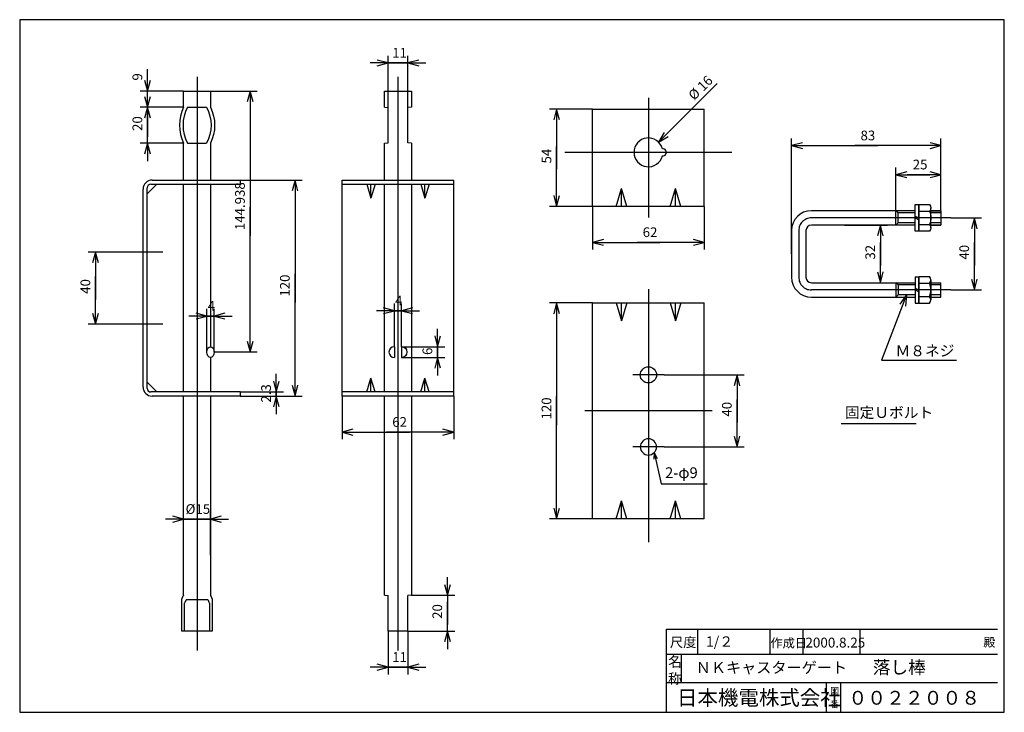
# Model space of a CAD drawing. Extents: x 17 to 564, y 17 to 402.
import ezdxf

# ---------------------------------------------------------------- set-up
doc = ezdxf.new("R2010")
doc.units = 0
doc.header["$MEASUREMENT"] = 0
doc.linetypes.add('BORDER', pattern=[22, 20, -1, 0, -1])
doc.layers.get('0').update_dxf_attribs({"linetype": 'CONTINUOUS'})
doc.layers.add('寸法線', color=7, linetype='CONTINUOUS')
doc.layers.add('ﾚｲﾔｰ1', color=7, linetype='CONTINUOUS')
doc.styles.get("Standard").update_dxf_attribs({"font": 'txt', "bigfont": 'extfont'})
doc.dimstyles.new('VELDIM0', dxfattribs={"dimtxt": 5.3975, "dimasz": 6, "dimexe": 4, "dimexo": 0.0625, "dimgap": 0.09, "dimtad": 0, "dimdec": 3, "dimdsep": 46, "dimtxsty": 'Standard', "dimcen": 0.09, "dimdle": 10, "dimadec": 0, "dimazin": 0, "dimtfac": 1, "dimtdec": 4, "dimtofl": 0, "dimtmove": 0, "dimatfit": 3, "dimfxl": 0, "dimtolj": 1, "dimtzin": 0, "dimarcsym": 0})
doc.dimstyles.new('VELDIM1', dxfattribs={"dimtxt": 5.3975, "dimasz": 6, "dimexe": 1.25, "dimexo": 0.0625, "dimgap": 0.09, "dimtad": 0, "dimdec": 3, "dimdsep": 46, "dimtxsty": 'Standard', "dimcen": 0.09, "dimdle": 5, "dimadec": 0, "dimazin": 0, "dimtfac": 1, "dimtdec": 4, "dimtofl": 0, "dimtmove": 0, "dimatfit": 3, "dimfxl": 0, "dimtolj": 1, "dimtzin": 0, "dimarcsym": 0})

# ---------------------------------------------------------------- blocks, each defined once
blk = doc.blocks.new('*D0')
at = {"color": 0}
for p, q in [((225.33, 239.95), (219.33, 241.56)), ((225.33, 219.95), (225.33, 243.95)), ((229.33, 219.95), (229.33, 243.95)), ((235.33, 241.56), (229.33, 239.95)), ((225.33, 239.95), (215.33, 239.95)), ((219.33, 238.34), (225.33, 239.95)), ((229.33, 239.95), (222.56, 239.95)), ((225.33, 239.95), (222.56, 239.95)), ((225.33, 239.95), (232.09, 239.95)), ((229.33, 239.95), (232.09, 239.95)), ((229.33, 239.95), (239.33, 239.95)), ((229.33, 239.95), (235.33, 238.34))]:
    blk.add_line(p, q, dxfattribs=at)
blk.add_text('4', height=5.4, dxfattribs=at).set_placement((225.74, 242.9))
blk = doc.blocks.new('*D1')
at = {"color": 0}
for p, q in [((121.18, 216.95), (121.18, 240.95)), ((125.18, 216.95), (125.18, 240.95)), ((121.18, 236.95), (111.18, 236.95)), ((121.18, 236.95), (115.18, 238.56)), ((115.18, 235.34), (121.18, 236.95)), ((125.18, 236.95), (118.42, 236.95)), ((121.18, 236.95), (118.42, 236.95)), ((121.18, 236.95), (127.95, 236.95)), ((131.18, 238.56), (125.18, 236.95)), ((125.18, 236.95), (127.95, 236.95)), ((125.18, 236.95), (135.18, 236.95)), ((125.18, 236.95), (131.18, 235.34))]:
    blk.add_line(p, q, dxfattribs=at)
blk.add_text('4', height=5.4, dxfattribs=at).set_placement((121.6, 239.9))
blk = doc.blocks.new('*D2')
at = {"color": 0}
for p, q in [((249.33, 219.95), (249.33, 229.95)), ((247.72, 225.95), (249.33, 219.95)), ((249.33, 219.95), (250.93, 225.95)), ((229.33, 219.95), (253.33, 219.95)), ((249.33, 213.95), (249.33, 221.71)), ((249.33, 219.95), (249.33, 221.71)), ((249.33, 219.95), (249.33, 212.19)), ((229.33, 213.95), (253.33, 213.95)), ((249.33, 213.95), (247.72, 207.95)), ((249.33, 213.95), (249.33, 212.19)), ((249.33, 213.95), (249.33, 203.95)), ((250.93, 207.95), (249.33, 213.95))]:
    blk.add_line(p, q, dxfattribs=at)
blk.add_text('6', height=5.4, rotation=90, dxfattribs=at).set_placement((246.37, 215.36))
blk = doc.blocks.new('*D3')
at = {"color": 0}
for p, q in [((79.28, 272.51), (55.28, 272.51)), ((59.28, 272.51), (57.67, 266.51)), ((59.28, 272.51), (59.28, 258.86)), ((59.28, 272.51), (59.28, 246.16)), ((59.28, 272.51), (59.28, 262.51)), ((60.89, 266.51), (59.28, 272.51)), ((59.28, 232.51), (59.28, 258.86)), ((59.28, 232.51), (59.28, 246.16)), ((59.28, 232.51), (59.28, 242.51)), ((57.67, 238.51), (59.28, 232.51)), ((59.28, 232.51), (60.89, 238.51)), ((79.28, 232.51), (55.28, 232.51))]:
    blk.add_line(p, q, dxfattribs=at)
blk.add_text('40', height=5.397, rotation=90, dxfattribs=at).set_placement((56.33, 249.34))
blk = doc.blocks.new('*D4')
at = {"color": 0}
for p, q in [((221.83, 61.95), (221.83, 37.95)), ((232.83, 61.95), (232.83, 37.95)), ((221.83, 41.95), (211.83, 41.95)), ((221.83, 41.95), (215.83, 43.56)), ((215.83, 40.34), (221.83, 41.95)), ((221.83, 41.95), (220.98, 41.95)), ((232.83, 41.95), (220.98, 41.95)), ((221.83, 41.95), (233.68, 41.95)), ((238.83, 43.56), (232.83, 41.95)), ((232.83, 41.95), (233.68, 41.95)), ((232.83, 41.95), (242.83, 41.95)), ((232.83, 41.95), (238.83, 40.34))]:
    blk.add_line(p, q, dxfattribs=at)
blk.add_text('11', height=5.397, dxfattribs=at).set_placement((224.15, 44.9))
blk = doc.blocks.new('*D5')
at = {"color": 0}
for p, q in [((159.68, 194.81), (159.68, 204.81)), ((158.08, 200.81), (159.68, 194.81)), ((159.68, 192.51), (159.68, 201.6)), ((159.68, 194.81), (159.68, 201.6)), ((159.68, 194.81), (161.29, 200.81)), ((139.68, 194.81), (163.68, 194.81)), ((139.68, 192.51), (163.68, 192.51)), ((159.68, 192.51), (158.08, 186.51)), ((159.68, 194.81), (159.68, 185.72)), ((159.68, 192.51), (159.68, 185.72)), ((159.68, 192.51), (159.68, 182.51)), ((161.29, 186.51), (159.68, 192.51))]:
    blk.add_line(p, q, dxfattribs=at)
blk.add_text('2.3', height=5.397, rotation=90, dxfattribs=at).set_placement((156.73, 188.9))
blk = doc.blocks.new('*D6')
at = {"color": 0}
for p, q in [((196.33, 192.51), (196.33, 168.51)), ((258.33, 192.51), (258.33, 168.51)), ((202.33, 174.12), (196.33, 172.51)), ((196.33, 172.51), (233.68, 172.51)), ((196.33, 172.51), (220.98, 172.51)), ((196.33, 172.51), (206.33, 172.51)), ((196.33, 172.51), (202.33, 170.9)), ((258.33, 172.51), (220.98, 172.51)), ((258.33, 172.51), (233.68, 172.51)), ((258.33, 172.51), (248.33, 172.51)), ((258.33, 172.51), (252.33, 174.12)), ((252.33, 170.9), (258.33, 172.51))]:
    blk.add_line(p, q, dxfattribs=at)
blk.add_text('62', height=5.397, dxfattribs=at).set_placement((224.15, 175.46))
blk = doc.blocks.new('*D7')
at = {"color": 0}
for p, q in [((253.22, 87.95), (254.83, 81.95)), ((254.83, 81.95), (254.83, 91.95)), ((254.83, 81.95), (256.43, 87.95)), ((234.83, 81.95), (258.83, 81.95)), ((254.83, 81.95), (254.83, 78.3)), ((254.83, 81.95), (254.83, 65.6)), ((254.83, 61.95), (254.83, 78.3)), ((232.83, 61.95), (258.83, 61.95)), ((254.83, 61.95), (253.22, 55.95)), ((254.83, 61.95), (254.83, 65.6)), ((254.83, 61.95), (254.83, 51.95)), ((256.43, 55.95), (254.83, 61.95))]:
    blk.add_line(p, q, dxfattribs=at)
blk.add_text('20', height=5.397, rotation=90, dxfattribs=at).set_placement((251.87, 68.78))
blk = doc.blocks.new('*D8')
at = {"color": 0}
for p, q in [((108.18, 104.14), (108.18, 128.14)), ((123.18, 104.14), (123.18, 128.14)), ((108.18, 124.14), (98.18, 124.14)), ((108.18, 124.14), (102.18, 125.75)), ((102.18, 122.53), (108.18, 124.14)), ((123.18, 124.14), (106.16, 124.14)), ((108.18, 124.14), (106.16, 124.14)), ((108.18, 124.14), (125.21, 124.14)), ((129.18, 125.75), (123.18, 124.14)), ((123.18, 124.14), (125.21, 124.14)), ((123.18, 124.14), (133.18, 124.14)), ((123.18, 124.14), (129.18, 122.53))]:
    blk.add_line(p, q, dxfattribs=at)
blk.add_text('%%c15', height=5.397, dxfattribs=at).set_placement((109.33, 127.09))
blk = doc.blocks.new('*D9')
at = {"color": 0}
for p, q in [((139.68, 312.51), (174.14, 312.51)), ((170.14, 312.51), (168.53, 306.51)), ((170.14, 312.51), (170.14, 260.45)), ((170.14, 312.51), (170.14, 244.57)), ((170.14, 312.51), (170.14, 302.51)), ((171.74, 306.51), (170.14, 312.51)), ((170.14, 192.51), (170.14, 260.45)), ((170.14, 192.51), (170.14, 244.57)), ((170.14, 192.51), (170.14, 202.51)), ((168.53, 198.51), (170.14, 192.51)), ((170.14, 192.51), (171.74, 198.51)), ((139.68, 192.51), (174.14, 192.51))]:
    blk.add_line(p, q, dxfattribs=at)
blk.add_text('120', height=5.397, rotation=90, dxfattribs=at).set_placement((167.18, 247.75))
blk = doc.blocks.new('*D10')
at = {"color": 0}
for p, q in [((335.48, 244.29), (311.48, 244.29)), ((315.48, 244.29), (313.87, 238.29)), ((315.48, 244.29), (315.48, 192.23)), ((315.48, 244.29), (315.48, 176.36)), ((315.48, 244.29), (315.48, 234.29)), ((317.09, 238.29), (315.48, 244.29)), ((315.48, 124.29), (315.48, 192.23)), ((315.48, 124.29), (315.48, 176.36)), ((315.48, 124.29), (315.48, 134.29)), ((313.87, 130.29), (315.48, 124.29)), ((315.48, 124.29), (317.09, 130.29)), ((335.48, 124.29), (311.48, 124.29))]:
    blk.add_line(p, q, dxfattribs=at)
blk.add_text('120', height=5.397, rotation=90, dxfattribs=at).set_placement((312.53, 179.53))
blk = doc.blocks.new('*D11')
at = {"color": 0}
for p, q in [((88.18, 361.95), (88.18, 374.12)), ((88.18, 352.95), (88.18, 374.12)), ((86.58, 367.95), (88.18, 361.95)), ((88.18, 361.95), (88.18, 371.95)), ((88.18, 361.95), (89.79, 367.95)), ((108.18, 361.95), (84.18, 361.95)), ((88.18, 361.95), (88.18, 364.6)), ((88.18, 352.95), (88.18, 364.6)), ((108.18, 352.95), (84.18, 352.95)), ((88.18, 352.95), (86.58, 346.95)), ((88.18, 352.95), (88.18, 342.95)), ((89.79, 346.95), (88.18, 352.95))]:
    blk.add_line(p, q, dxfattribs=at)
blk.add_text('9', height=5.4, rotation=90, dxfattribs=at).set_placement((85.23, 367.77))
blk = doc.blocks.new('*D12')
at = {"color": 0}
for p, q in [((123.18, 361.95), (149.18, 361.95)), ((145.18, 361.95), (143.57, 355.95)), ((145.18, 361.95), (145.18, 297.42)), ((145.18, 361.95), (145.18, 281.54)), ((145.18, 361.95), (145.18, 351.95)), ((146.79, 355.95), (145.18, 361.95)), ((145.18, 217.01), (145.18, 297.42)), ((145.18, 217.01), (145.18, 281.54)), ((145.18, 217.01), (145.18, 227.01)), ((143.57, 223.01), (145.18, 217.01)), ((145.18, 217.01), (146.79, 223.01)), ((125.18, 217.01), (149.18, 217.01))]:
    blk.add_line(p, q, dxfattribs=at)
blk.add_text('144.938', height=5.397, rotation=90, dxfattribs=at).set_placement((142.23, 284.72))
blk = doc.blocks.new('*D13')
at = {"color": 0}
for p, q in [((221.83, 377.55), (211.83, 377.55)), ((221.83, 377.55), (215.83, 379.16)), ((215.83, 375.94), (221.83, 377.55)), ((232.83, 377.55), (220.98, 377.55)), ((221.83, 377.55), (220.98, 377.55)), ((221.83, 342.95), (221.83, 381.55)), ((221.83, 377.55), (233.68, 377.55)), ((232.83, 342.95), (232.83, 381.55)), ((238.83, 379.16), (232.83, 377.55)), ((232.83, 377.55), (233.68, 377.55)), ((232.83, 377.55), (242.83, 377.55)), ((232.83, 377.55), (238.83, 375.94))]:
    blk.add_line(p, q, dxfattribs=at)
blk.add_text('11', height=5.397, dxfattribs=at).set_placement((224.15, 380.5))
blk = doc.blocks.new('*D14')
at = {"color": 0}
for p, q in [((88.18, 352.95), (88.18, 362.95)), ((86.58, 358.95), (88.18, 352.95)), ((88.18, 352.95), (89.79, 358.95)), ((108.18, 352.95), (84.18, 352.95)), ((88.18, 352.95), (88.18, 349.3)), ((88.18, 352.95), (88.18, 336.6)), ((88.18, 332.95), (88.18, 349.3)), ((88.18, 332.95), (88.18, 336.6)), ((108.18, 332.95), (84.18, 332.95)), ((88.18, 332.95), (86.58, 326.95)), ((88.18, 332.95), (88.18, 322.95)), ((89.79, 326.95), (88.18, 332.95))]:
    blk.add_line(p, q, dxfattribs=at)
blk.add_text('20', height=5.397, rotation=90, dxfattribs=at).set_placement((85.23, 339.78))
blk = doc.blocks.new('*D15')
at = {"color": 0}
for p, q in [((375.18, 204.29), (419.7, 204.29)), ((415.7, 204.29), (414.09, 198.29)), ((415.7, 204.29), (415.7, 190.64)), ((415.7, 204.29), (415.7, 177.94)), ((415.7, 204.29), (415.7, 194.29)), ((417.31, 198.29), (415.7, 204.29)), ((415.7, 164.29), (415.7, 190.64)), ((415.7, 164.29), (415.7, 177.94)), ((414.09, 170.29), (415.7, 164.29)), ((415.7, 164.29), (415.7, 174.29)), ((415.7, 164.29), (417.31, 170.29)), ((375.18, 164.29), (419.7, 164.29))]:
    blk.add_line(p, q, dxfattribs=at)
blk.add_text('40', height=5.397, rotation=90, dxfattribs=at).set_placement((412.75, 181.12))
blk = doc.blocks.new('*D16')
at = {"color": 0}
for p, q in [((335.48, 297.89), (335.48, 273.89)), ((397.48, 297.89), (397.48, 273.89)), ((341.48, 279.5), (335.48, 277.89)), ((397.48, 277.89), (391.48, 279.5)), ((335.48, 277.89), (372.83, 277.89)), ((335.48, 277.89), (360.13, 277.89)), ((335.48, 277.89), (345.48, 277.89)), ((335.48, 277.89), (341.48, 276.28)), ((397.48, 277.89), (360.13, 277.89)), ((397.48, 277.89), (372.83, 277.89)), ((397.48, 277.89), (387.48, 277.89)), ((391.48, 276.28), (397.48, 277.89))]:
    blk.add_line(p, q, dxfattribs=at)
blk.add_text('62', height=5.397, dxfattribs=at).set_placement((363.3, 280.84))
blk = doc.blocks.new('*D17')
at = {"color": 0}
for p, q in [((335.48, 351.89), (311.48, 351.89)), ((315.48, 351.89), (313.87, 345.89)), ((315.48, 351.89), (315.48, 331.24)), ((315.48, 351.89), (315.48, 318.54)), ((315.48, 351.89), (315.48, 341.89)), ((317.09, 345.89), (315.48, 351.89)), ((315.48, 297.89), (315.48, 331.24)), ((315.48, 297.89), (315.48, 318.54)), ((315.48, 297.89), (315.48, 307.89)), ((313.87, 303.89), (315.48, 297.89)), ((315.48, 297.89), (317.09, 303.89)), ((335.48, 297.89), (311.48, 297.89))]:
    blk.add_line(p, q, dxfattribs=at)
blk.add_text('54', height=5.397, rotation=90, dxfattribs=at).set_placement((312.53, 321.72))
blk = doc.blocks.new('*D18')
at = {"color": 0}
for p, q in [((534.48, 291.49), (551.58, 291.49)), ((547.58, 291.49), (545.97, 285.49)), ((547.58, 291.49), (547.58, 277.84)), ((547.58, 291.49), (547.58, 265.14)), ((547.58, 291.49), (547.58, 281.49)), ((549.19, 285.49), (547.58, 291.49)), ((547.58, 251.49), (547.58, 277.84)), ((547.58, 251.49), (547.58, 265.14)), ((545.97, 257.49), (547.58, 251.49)), ((547.58, 251.49), (547.58, 261.49)), ((547.58, 251.49), (549.19, 257.49)), ((534.48, 251.49), (551.58, 251.49))]:
    blk.add_line(p, q, dxfattribs=at)
blk.add_text('40', height=5.397, rotation=90, dxfattribs=at).set_placement((544.63, 268.31))
blk = doc.blocks.new('*D19')
at = {"color": 0}
for p, q in [((446, 271.49), (446, 335.62)), ((529, 295.49), (529, 335.62)), ((452, 333.23), (446, 331.62)), ((446, 331.62), (493.85, 331.62)), ((446, 331.62), (481.15, 331.62)), ((446, 331.62), (456, 331.62)), ((446, 331.62), (452, 330.01)), ((529, 331.62), (481.15, 331.62)), ((529, 331.62), (493.85, 331.62)), ((529, 331.62), (519, 331.62)), ((529, 331.62), (523, 333.23)), ((523, 330.01), (529, 331.62))]:
    blk.add_line(p, q, dxfattribs=at)
blk.add_text('83', height=5.397, dxfattribs=at).set_placement((484.33, 334.57))
blk = doc.blocks.new('*D20')
at = {"color": 0}
for p, q in [((504, 295.49), (504, 319.49)), ((529, 295.49), (529, 319.49)), ((510, 317.1), (504, 315.49)), ((504, 315.49), (522.85, 315.49)), ((504, 315.49), (510.15, 315.49)), ((504, 315.49), (514, 315.49)), ((504, 315.49), (510, 313.88)), ((529, 315.49), (510.15, 315.49)), ((529, 315.49), (519, 315.49)), ((529, 315.49), (522.85, 315.49)), ((529, 315.49), (523, 317.1)), ((523, 313.88), (529, 315.49))]:
    blk.add_line(p, q, dxfattribs=at)
blk.add_text('25', height=5.397, dxfattribs=at).set_placement((513.33, 318.44))
blk = doc.blocks.new('*D21')
at = {"color": 0}
for p, q in [((372.14, 333.55), (404.69, 366.1)), ((375.24, 338.93), (372.14, 333.55)), ((372.14, 333.55), (377.52, 336.65))]:
    blk.add_line(p, q, dxfattribs=at)
blk.add_text('%%c 16', height=5.397, rotation=45, dxfattribs=at).set_placement((391.89, 356.45))
blk = doc.blocks.new('*D22')
at = {"color": 0}
for p, q in [((475.37, 287.49), (499.37, 287.49)), ((495.37, 287.49), (493.77, 281.49)), ((495.37, 287.49), (495.37, 277.84)), ((495.37, 287.49), (495.37, 265.14)), ((495.37, 287.49), (495.37, 277.49)), ((496.98, 281.49), (495.37, 287.49)), ((495.37, 255.49), (495.37, 277.84)), ((495.37, 255.49), (495.37, 265.49)), ((495.37, 255.49), (495.37, 265.14)), ((493.77, 261.49), (495.37, 255.49)), ((495.37, 255.49), (496.98, 261.49)), ((475.37, 255.49), (499.37, 255.49))]:
    blk.add_line(p, q, dxfattribs=at)
blk.add_text('32', height=5.397, rotation=90, dxfattribs=at).set_placement((492.42, 268.31))

msp = doc.modelspace()

# ---------------------------------------------------------------- linework, layer by layer
at = {"layer": 'ﾚｲﾔｰ1'}
for p, q in [((17.153, 401.5778), (17.153, 16.8828)), ((564.2043, 401.5778), (17.153, 401.5778)), ((564.2043, 16.8828), (564.2043, 401.5778)), ((108.1831, 352.9501), (108.1831, 361.9501)), ((108.1831, 361.9501), (123.1831, 361.9501)), ((123.1831, 361.9501), (123.1831, 352.9501)), ((219.8255, 352.9501), (219.8255, 361.9501)), ((219.8255, 361.9501), (234.8255, 361.9501)), ((234.8255, 361.9501), (234.8255, 352.9501)), ((110.4292, 352.9501), (120.9369, 352.9501)), ((115.6831, 352.9501), (115.6831, 332.9501)), ((219.8255, 352.9501), (221.8255, 352.7677)), ((221.8255, 333.1325), (221.8255, 352.7677)), ((234.8255, 352.9501), (232.8255, 352.7677)), ((232.8255, 333.1325), (232.8255, 352.7677)), ((335.4798, 351.8923), (397.4798, 351.8923)), ((335.4798, 297.8923), (335.4798, 351.8923)), ((397.4798, 297.8923), (397.4798, 351.8923)), ((108.1831, 312.5124), (108.1831, 332.9501)), ((110.4292, 332.9501), (120.9369, 332.9501)), ((123.1831, 332.9501), (123.1831, 312.5124)), ((219.8255, 332.9501), (221.8255, 333.1325)), ((219.8255, 312.5124), (219.8255, 332.9501)), ((234.8255, 332.9501), (232.8255, 333.1325)), ((234.8255, 332.9501), (234.8255, 312.5124)), ((374.4798, 329.8923), (374.2258, 329.8923)), ((374.4798, 325.8923), (374.2258, 325.8923)), ((90.6831, 312.5124), (139.6831, 312.5124)), ((139.6831, 312.5124), (139.6831, 310.2124)), ((196.3255, 192.5124), (196.3255, 312.5124)), ((196.3255, 312.5124), (258.3255, 312.5124)), ((258.3255, 192.5124), (258.3255, 312.5124)), ((85.6831, 197.5124), (85.6831, 307.5124)), ((87.9831, 304.8124), (93.3831, 310.2124)), ((87.9831, 196.8124), (87.9831, 308.2124)), ((89.9831, 310.2124), (139.6831, 310.2124)), ((108.1831, 194.8124), (108.1831, 310.2124)), ((123.1831, 310.2124), (123.1831, 219.9501)), ((196.3255, 310.2124), (258.3255, 310.2124)), ((210.0155, 310.2124), (212.3255, 302.5124)), ((214.6355, 310.2124), (212.3255, 302.5124)), ((212.3255, 302.5124), (212.3255, 310.2124)), ((219.8255, 194.8124), (219.8255, 310.2124)), ((234.8255, 310.2124), (234.8255, 194.8124)), ((240.0155, 310.2124), (242.3255, 302.5124)), ((242.3255, 302.5124), (242.3255, 310.2124)), ((244.6355, 310.2124), (242.3255, 302.5124)), ((348.4798, 297.8923), (351.4798, 307.8923)), ((354.4798, 297.8923), (351.4798, 307.8923)), ((351.4798, 297.8923), (351.4798, 307.8923)), ((378.4798, 297.8923), (381.4798, 307.8923)), ((381.4798, 297.8923), (381.4798, 307.8923)), ((384.4798, 297.8923), (381.4798, 307.8923)), ((397.4798, 297.8923), (335.4798, 297.8923)), ((514.6383, 295.4883), (457, 295.4883)), ((504, 287.4883), (504, 295.4883)), ((505.2, 294.2883), (504, 295.4883)), ((514.6383, 298.8483), (516.6383, 298.8483)), ((514.6383, 284.1283), (514.6383, 298.8483)), ((516.6383, 298.8483), (516.6383, 284.1283)), ((516.6383, 284.1283), (516.6383, 298.8483)), ((516.6383, 298.8483), (522.6383, 298.8483)), ((523.3583, 285.9683), (523.3583, 297.0083)), ((523.3583, 295.4883), (529, 295.4883)), ((529, 295.4883), (523.3583, 295.4883)), ((529, 295.4883), (529, 287.4883)), ((505.2, 288.6883), (505.2, 294.2883)), ((514.6383, 294.2883), (505.2, 294.2883)), ((514.6383, 292.5184), (516.6383, 291.4883)), ((514.6383, 291.4883), (516.6383, 290.4583)), ((516.6383, 295.1683), (522.6383, 295.1683)), ((529, 294.2883), (523.3583, 294.2883)), ((446, 284.4883), (446, 258.4883)), ((454, 284.4883), (454, 258.4883)), ((514.6383, 287.4883), (457, 287.4883)), ((505.2, 288.6883), (504, 287.4883)), ((514.6383, 288.6883), (505.2, 288.6883)), ((516.6383, 287.8083), (522.6383, 287.8083)), ((529, 288.6883), (523.3583, 288.6883)), ((529, 287.4883), (523.3583, 287.4883)), ((523.3583, 287.4883), (529, 287.4883)), ((516.6383, 284.1283), (514.6383, 284.1283)), ((522.6383, 284.1283), (516.6383, 284.1283)), ((514.6383, 258.8483), (514.6383, 244.1283)), ((514.6383, 258.8483), (516.6383, 258.8483)), ((522.6383, 258.8483), (516.6383, 258.8483)), ((516.6383, 244.1283), (516.6383, 258.8483)), ((516.6383, 258.8483), (516.6383, 244.1283)), ((457, 255.4883), (514.6383, 255.4883)), ((504, 255.4883), (504, 247.4883)), ((505.2, 254.2883), (504, 255.4883)), ((505.2, 254.2883), (505.2, 248.6883)), ((514.6383, 254.2883), (505.2, 254.2883)), ((514.6383, 252.5184), (516.6383, 251.4883)), ((516.6383, 255.1683), (522.6383, 255.1683)), ((523.3583, 257.0083), (523.3583, 245.9683)), ((523.3583, 255.4883), (529, 255.4883)), ((529, 254.2883), (523.3583, 254.2883)), ((529, 247.4883), (529, 255.4883)), ((457, 247.4883), (514.6383, 247.4883)), ((505.2, 248.6883), (504, 247.4883)), ((514.6383, 248.6883), (505.2, 248.6883)), ((514.6383, 251.4883), (516.6383, 250.4583)), ((516.6383, 247.8083), (522.6383, 247.8083)), ((529, 248.6883), (523.3583, 248.6883)), ((523.3583, 247.4883), (529, 247.4883)), ((335.4798, 124.2926), (335.4798, 244.2926)), ((335.4798, 244.2926), (397.4798, 244.2926)), ((348.4798, 244.2926), (351.4798, 234.2926)), ((351.4798, 234.2926), (351.4798, 244.2926)), ((354.4798, 244.2926), (351.4798, 234.2926)), ((378.4798, 244.2926), (381.4798, 234.2926)), ((381.4798, 234.2926), (381.4798, 244.2926)), ((384.4798, 244.2926), (381.4798, 234.2926)), ((397.4798, 124.2926), (397.4798, 244.2926)), ((514.6383, 244.1283), (516.6383, 244.1283)), ((516.6383, 244.1283), (522.6383, 244.1283)), ((225.3255, 219.9501), (225.3255, 213.9501)), ((229.3255, 219.9501), (229.3255, 213.9501)), ((123.1831, 213.9501), (123.1831, 194.8124)), ((210.0155, 194.8124), (212.3255, 202.5124)), ((212.3255, 194.8124), (212.3255, 202.5124)), ((214.6355, 194.8124), (212.3255, 202.5124)), ((240.0155, 194.8124), (242.3255, 202.5124)), ((242.3255, 194.8124), (242.3255, 202.5124)), ((244.6355, 194.8124), (242.3255, 202.5124)), ((87.9831, 200.2124), (93.3831, 194.8124)), ((139.6831, 194.8124), (89.9831, 194.8124)), ((139.6831, 192.5124), (90.6831, 192.5124)), ((108.1831, 81.9501), (108.1831, 192.5124)), ((123.1831, 192.5124), (123.1831, 81.9501)), ((139.6831, 194.8124), (139.6831, 192.5124)), ((258.3255, 194.8124), (196.3255, 194.8124)), ((258.3255, 192.5124), (196.3255, 192.5124)), ((219.8255, 81.9501), (219.8255, 192.5124)), ((234.8255, 192.5124), (234.8255, 81.9501)), ((473.5, 177.2235), (515.1861, 177.2235)), ((348.4798, 124.2926), (351.4798, 134.2926)), ((351.4798, 124.2926), (351.4798, 134.2926)), ((354.4798, 124.2926), (351.4798, 134.2926)), ((378.4798, 124.2926), (381.4798, 134.2926)), ((381.4798, 124.2926), (381.4798, 134.2926)), ((384.4798, 124.2926), (381.4798, 134.2926)), ((397.4798, 124.2926), (335.4798, 124.2926)), ((107.1831, 61.9501), (107.1831, 79.9501)), ((108.7331, 61.9501), (108.7331, 77.4369)), ((121.6831, 79.4369), (109.7331, 79.4369)), ((122.6831, 77.4369), (122.6831, 61.9501)), ((124.1831, 79.9501), (124.1831, 61.9501)), ((219.8255, 81.9501), (221.8255, 81.7677)), ((221.8255, 61.9501), (221.8255, 81.7677)), ((234.8255, 81.9501), (232.8255, 81.7677)), ((232.8255, 61.9501), (232.8255, 81.7677)), ((124.1831, 61.9501), (107.1831, 61.9501)), ((232.8255, 61.9501), (221.8255, 61.9501)), ((376.5013, 16.8828), (376.5013, 63.0707)), ((376.5013, 63.0707), (560.3833, 63.0707)), ((393.9486, 49.0032), (393.9486, 63.0706)), ((434.116, 49.0034), (434.116, 63.0707)), ((452.4244, 49.0034), (452.4244, 63.0708)), ((484.0912, 49.0035), (484.0912, 63.0708)), ((560.3833, 49.0035), (376.5013, 49.0032)), ((384.7113, 49.0032), (384.7113, 33.2207)), ((560.3833, 33.3028), (376.5013, 33.3028)), ((465.1693, 33.3028), (465.1693, 16.8828)), ((473.3793, 16.8828), (473.3793, 33.3028)), ((17.153, 16.8828), (564.2043, 16.8828))]:
    msp.add_line(p, q, dxfattribs=at)
at = {"layer": 'ﾚｲﾔｰ1', "color": 3}
for p, q in [((115.6831, 369.7995), (115.6831, 51.2425)), ((227.3255, 369.7995), (227.3255, 51.2425)), ((366.4798, 358.1684), (366.4798, 291.723)), ((412.8646, 327.8923), (320.0951, 327.8923)), ((534.4796, 291.4883), (457, 291.4883)), ((450, 284.4883), (450, 258.4883)), ((96.6833, 272.5124), (79.2828, 272.5124)), ((366.4798, 251.8939), (366.4798, 111.4714)), ((534.4796, 251.4883), (457, 251.4883)), ((509.9192, 248.6883), (496, 212.5124)), ((509.9192, 248.6883), (506.1847, 243.5567)), ((509.9192, 248.6883), (509.2508, 242.3769)), ((96.6833, 232.5124), (79.2828, 232.5124)), ((496, 212.5124), (537.5765, 212.5124)), ((375.1801, 204.2926), (357.7796, 204.2926)), ((401.8299, 184.2926), (331.1297, 184.2926)), ((375.1801, 164.2926), (357.7796, 164.2926)), ((369.6618, 161.1106), (369.524, 157.461)), ((369.6618, 161.1106), (373.6101, 143.7842)), ((369.6618, 161.1106), (371.3673, 157.881)), ((373.6101, 143.7842), (399.0393, 143.7842))]:
    msp.add_line(p, q, dxfattribs=at)
at = {"layer": 'ﾚｲﾔｰ1'}
msp.add_circle((366.4798, 204.2926), 4.5, dxfattribs=at)
at = {"layer": 'ﾚｲﾔｰ1', "extrusion": (0, 0, -1)}
msp.add_circle((-366.4798, 164.2926), 4.5, dxfattribs=at)
at = {"layer": 'ﾚｲﾔｰ1'}
for centre, radius, start, end in [((128.8954, 342.9501), 23, 154.228538, 205.771462), ((128.8954, 342.9501), 21, 151.56311, 208.43689), ((366.4798, 327.8923), 8, 14.361512, 345.638488), ((374.4798, 327.8923), 2, 262.819244, 97.180756), ((90.6831, 307.5124), 5, 90, 180), ((89.9831, 308.2124), 2, 90, 180), ((457, 284.4883), 11, 90, 180), ((457, 284.4883), 3, 90, 180), ((457, 258.4883), 11, 180, 270), ((457, 258.4883), 3, 180, 270), ((520.6383, 257.0083), 2.72, 317.3, 42.7), ((513.5983, 251.4883), 9.76, 337.9, 22.1), ((520.6383, 245.9683), 2.72, 317.3, 42.7), ((225.3255, 216.9501), 3, 90, 270), ((90.6831, 197.5124), 5, 180, 270), ((89.9831, 196.8124), 2, 180, 270), ((115.6831, 76.9501), 9.0139, 146.309932, 160.559965), ((117.2331, 74.4369), 9.0139, 146.309932, 160.559965), ((114.1831, 74.4369), 9.0139, 19.440035, 33.690068), ((115.6831, 76.9501), 9.0139, 19.440035, 33.690068)]:
    msp.add_arc(centre, radius, start, end, dxfattribs=at)
at = {"layer": 'ﾚｲﾔｰ1', "extrusion": (0, 0, -1)}
for centre, radius, start, end in [((-102.4708, 342.9501), 21, 151.56311, 208.43689), ((-102.4708, 342.9501), 23, 154.228538, 205.771462), ((-520.6383, 297.0083), 2.72, 137.3, 222.7), ((-513.5983, 291.4883), 9.76, 157.9, 202.1), ((-520.6383, 285.9683), 2.72, 137.3, 222.7), ((-229.3255, 216.9501), 3, 90, 270)]:
    msp.add_arc(centre, radius, start, end, dxfattribs=at)
at = {"layer": 'ﾚｲﾔｰ1', "color": 3, "linetype": 'BORDER'}
for centre, start, end in [((457, 284.4883), 90, 180), ((457, 258.4883), 180, 270)]:
    msp.add_arc(centre, 7, start, end, dxfattribs=at)
at = {"layer": 'ﾚｲﾔｰ1'}
msp.add_ellipse((123.1831, 216.9501), major_axis=(0, 3), ratio=0.66666667, start_param=-1.57079633, end_param=4.71238898, dxfattribs=at)

# ---------------------------------------------------------------- texts
at = {"layer": 'ﾚｲﾔｰ1', "attachment_point": 1}
for s, insert, char_height, width in [('\\W0.8;\\FMS PGothic.ttf;\\W1.0;Ｍ８ネジ', (503.7677, 220.6874), 5.997222, 41.537386), ('\\W0.8;\\FMS PGothic.ttf;\\W1.0;固定Ｕボルト', (475.6167, 186.3957), 5.997222, 62.675), ('\\W0.8;\\FMS PGothic.ttf;\\W1.0;2-φ9', (375.7268, 152.9564), 5.997222, 29.243471), ('\\W0.8;\\FMS PGothic.ttf;\\W1.0;尺度', (378.4017, 58.5364), 5.429313, 17.393606), ('\\W0.8;\\FMS PGothic.ttf;\\W1.0;1/２', (398.4749, 59.0499), 5.701327, 40.34066), ('\\W0.8;\\FMS Gothic.ttf;\\W1.0;作成日', (434.2768, 57.8411), 4.964751, 20.997454), ('\\W0.8;\\FMS Gothic.ttf;\\W1.0;2000.8.25', (453.6998, 58.3528), 5.48525, 35.091234), ('\\W0.8;\\FMS Gothic.ttf;\\W1.0;殿', (552.5696, 58.2054), 4.884948, 8.966202), ('\\W0.8;\\FMS Gothic.ttf;\\W1.0;名\\P称', (377.4044, 47.8364), 5.659177, 9.555256), ('\\W0.8;\\FMS Gothic.ttf;\\W1.0;ＮＫキャスターゲート', (392.7732, 44.8032), 6.161816, 99.720787), ('\\W0.8;\\FMS PGothic.ttf;\\W1.0;落し棒', (491.1184, 45.4855), 7.196666, 70.880019), ('\\W0.8;\\FMS Gothic.ttf;\\W1.0;日本機電株式会社', (382.3352, 29.1585), 8.339332, 93.633072), ('\\W0.8;\\FMS Gothic.ttf;\\W1.0;図', (467.4681, 30.6551), 3.56352, 6.797878), ('\\W0.8;\\FMS Gothic.ttf;\\W1.0;００２２００８', (477.5912, 28.7629), 7.661333, 93.464885), ('\\W0.8;\\FMS Gothic.ttf;\\W1.0;番', (467.4681, 23.1088), 3.56352, 6.797878)]:
    msp.add_mtext(s, dxfattribs=dict(at, insert=insert, char_height=char_height, width=width))

# ---------------------------------------------------------------- dimensions: what is measured, and where the dimension line sits
at = {"color": 3}
dim = msp.add_diameter_dim_2p(p1=(360.823, 322.2355), p2=(372.1367, 333.5492), text='%%c <>', dimstyle='VELDIM1', dxfattribs=at)
dim.commit()
dim.dimension.update_dxf_attribs({"geometry": '*D21', "text_midpoint": (418.1274, 360.4899), "dimtype": 131})
at = {"layer": '寸法線', "color": 3}
for base, p1, p2, picture, middle in [((232.8255, 377.5476), (232.8255, 342.9501), (221.8255, 342.9501), '*D13', (227.3255, 377.5476)), ((529, 331.6176), (529, 295.4883), (446, 271.4883), '*D19', (487.5, 331.6176)), ((529, 315.4883), (529, 295.4883), (504, 295.4883), '*D20', (516.5, 315.4883)), ((229.3255, 239.9501), (229.3255, 219.9501), (225.3255, 219.9501), '*D0', (227.3255, 239.9501)), ((125.1831, 236.9501), (125.1831, 216.9501), (121.1831, 216.9501), '*D1', (123.1831, 236.9501))]:
    dim = msp.add_linear_dim(base=base, p1=p1, p2=p2, dimstyle='VELDIM0', dxfattribs=at)
    dim.commit()
    dim.dimension.update_dxf_attribs({"geometry": picture, "text_midpoint": middle, "dimtype": 128})
for base, p1, p2, angle, picture, middle in [((88.1831, 361.9501), (108.1831, 361.9501), (108.1831, 352.9501), 90, '*D11', (88.1831, 369.362)), ((88.1831, 352.9501), (108.1831, 352.9501), (108.1831, 332.9501), 90, '*D14', (88.1831, 342.9501)), ((145.1826, 217.0122), (125.1826, 217.0122), (123.1831, 361.9501), 90, '*D12', (145.1826, 289.4812)), ((315.4798, 351.8923), (335.4798, 351.8923), (335.4798, 297.8923), 90, '*D17', (315.4798, 324.8923)), ((170.1364, 192.5124), (139.6831, 192.5124), (139.6831, 312.5124), 90, '*D9', (170.1364, 252.5124)), ((335.4798, 277.8923), (335.4798, 297.8923), (397.4798, 297.8923), 180, '*D16', (366.4798, 277.8923)), ((547.5811, 251.4883), (534.4796, 251.4883), (534.4796, 291.4883), 90, '*D18', (547.5811, 271.4883)), ((495.3746, 255.4883), (475.3746, 255.4883), (475.3746, 287.4883), 90, '*D22', (495.3746, 271.4883)), ((59.2828, 272.5124), (79.2828, 272.5124), (79.2828, 232.5124), 90, '*D3', (59.2828, 252.5124)), ((315.4798, 244.2926), (335.4798, 244.2926), (335.4798, 124.2926), 90, '*D10', (315.4798, 184.2926)), ((249.3255, 213.9501), (229.3255, 213.9501), (229.3255, 219.9501), 90, '*D2', (249.3255, 216.9501)), ((159.6831, 192.5124), (139.6831, 192.5124), (139.6831, 194.8124), 90, '*D5', (159.6831, 193.6624)), ((415.7028, 164.2926), (375.1801, 164.2926), (375.1801, 204.2926), 90, '*D15', (415.7028, 184.2926)), ((196.3255, 172.5124), (196.3255, 192.5124), (258.3255, 192.5124), 180, '*D6', (227.3255, 172.5124)), ((254.8255, 61.9501), (232.8255, 61.9501), (234.8255, 81.9501), 90, '*D7', (254.8255, 71.9501)), ((221.8255, 41.9501), (221.8255, 61.9501), (232.8255, 61.9501), 180, '*D4', (227.3255, 41.9501))]:
    dim = msp.add_linear_dim(base=base, p1=p1, p2=p2, angle=angle, dimstyle='VELDIM0', dxfattribs=at)
    dim.commit()
    dim.dimension.update_dxf_attribs({"geometry": picture, "text_midpoint": middle, "dimtype": 128})
dim = msp.add_linear_dim(base=(123.1831, 124.1421), p1=(123.1831, 104.1421), p2=(108.1831, 104.1421), text='%%c<>', dimstyle='VELDIM0', dxfattribs=at)
dim.commit()
dim.dimension.update_dxf_attribs({"geometry": '*D8', "text_midpoint": (115.6831, 124.1421), "dimtype": 128})

doc.saveas('drawing.dxf')
